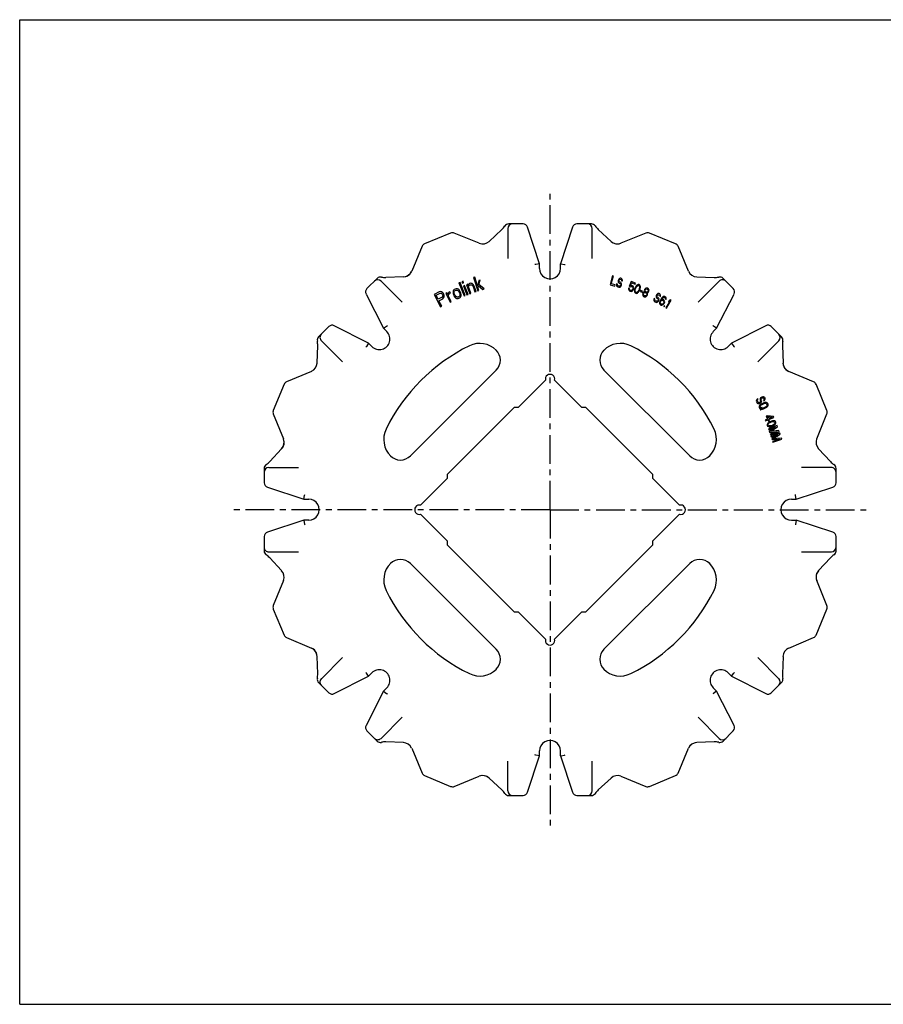
# Model space of a CAD drawing. Units: millimetres. Extents: x 0 to 297, y 0 to 210.
# Drawn here: x 0 to 184, y 0 to 210 of the extents above; entities that cross this region are included whole.
import ezdxf

# ---------------------------------------------------------------- set-up
doc = ezdxf.new("R2010")
doc.units = ezdxf.units.MM
doc.header["$LTSCALE"] = 16.335
doc.linetypes.add('CENTER', pattern=[0.6, 0.375, -0.075, 0.075, -0.075])
doc.layers.get('0').update_dxf_attribs({"linetype": 'CONTINUOUS'})
doc.layers.add('02___PRT_ALL_AXES', color=7, linetype='CONTINUOUS')
doc.layers.add('RUNDUNGEN', color=7, linetype='CONTINUOUS')

msp = doc.modelspace()

# ---------------------------------------------------------------- linework, layer by layer
at = {"color": 7, "linetype": 'CONTINUOUS'}
for p, q in [((0, 0), (0, 210)), ((0, 210), (297, 210)), ((93.88, 153.96), (93.65, 153.87)), ((93.65, 153.87), (94.76, 151.08)), ((94.99, 151.17), (93.88, 153.96)), ((94.52, 154.21), (94.29, 154.12)), ((94.29, 154.12), (94.4, 153.82)), ((94.4, 153.82), (94.63, 153.91)), ((94.63, 153.91), (94.52, 154.21)), ((94.86, 153.32), (94.63, 153.23)), ((95.59, 151.41), (94.86, 153.32)), ((95.52, 153.56), (95.28, 153.48)), ((95.28, 153.48), (95.97, 151.55)), ((95.63, 153.26), (95.52, 153.56)), ((95.68, 153.42), (95.63, 153.26)), ((95.78, 153.59), (95.68, 153.42)), ((95.76, 153.18), (95.86, 153.35)), ((95.94, 153.71), (95.78, 153.59)), ((95.86, 153.35), (96.03, 153.47)), ((96.13, 153.78), (95.94, 153.71)), ((96.03, 153.47), (96.24, 153.48)), ((96.29, 153.77), (96.13, 153.78)), ((96.24, 153.48), (96.35, 153.45)), ((96.48, 153.7), (96.29, 153.77)), ((96.35, 153.45), (96.49, 153.37)), ((96.62, 153.61), (96.48, 153.7)), ((96.49, 153.37), (96.65, 153.08)), ((96.73, 153.45), (96.62, 153.61)), ((96.88, 153.17), (96.73, 153.45)), ((97, 155.09), (96.77, 155.01)), ((96.77, 155.01), (97.67, 152.15)), ((97.58, 153.26), (97, 155.09)), ((97.91, 154.37), (97.58, 153.26)), ((98.2, 154.46), (97.91, 154.37)), ((97.92, 153.5), (98.2, 154.46)), ((99, 152.57), (97.92, 153.5)), ((126.41, 155.36), (125.88, 153.45)), ((125.88, 153.45), (126.88, 153.18)), ((126.12, 153.65), (126.58, 155.32)), ((126.95, 153.42), (126.12, 153.65)), ((126.58, 155.32), (126.41, 155.36)), ((126.88, 153.18), (126.95, 153.42)), ((127.27, 153.64), (127.25, 153.47)), ((127.25, 153.47), (127.27, 153.24)), ((127.43, 153.58), (127.27, 153.64)), ((127.42, 153.46), (127.43, 153.58)), ((127.47, 153.31), (127.42, 153.46)), ((127.57, 153.23), (127.47, 153.31)), ((127.58, 154.38), (127.56, 154.21)), ((127.56, 154.21), (127.62, 154.01)), ((127.63, 154.54), (127.58, 154.38)), ((127.62, 154.01), (127.71, 153.9)), ((127.71, 154.69), (127.63, 154.54)), ((127.87, 154.82), (127.71, 154.69)), ((127.71, 153.9), (127.81, 153.82)), ((127.75, 154.24), (127.76, 154.36)), ((127.81, 154.13), (127.75, 154.24)), ((127.76, 154.36), (127.79, 154.45)), ((127.79, 154.45), (127.85, 154.56)), ((127.88, 154.06), (127.81, 154.13)), ((127.81, 153.82), (127.97, 153.77)), ((127.85, 154.56), (127.96, 154.61)), ((128.01, 154.86), (127.87, 154.82)), ((128.05, 154.01), (127.88, 154.06)), ((127.96, 154.61), (128.05, 154.63)), ((127.97, 153.77), (128.07, 153.7)), ((128.13, 154.87), (128.01, 154.86)), ((128.11, 153.33), (128.02, 153.23)), ((128.05, 154.63), (128.22, 154.58)), ((128.17, 153.93), (128.05, 154.01)), ((128.07, 153.7), (128.13, 153.59)), ((128.15, 153.45), (128.11, 153.33)), ((128.27, 154.83), (128.13, 154.87)), ((128.13, 153.59), (128.15, 153.45)), ((128.26, 153.82), (128.17, 153.93)), ((128.22, 154.58), (128.29, 154.51)), ((128.32, 153.62), (128.26, 153.82)), ((128.26, 153.24), (128.33, 153.44)), ((128.39, 154.74), (128.27, 154.83)), ((128.29, 154.51), (128.32, 154.41)), ((128.32, 154.41), (128.32, 154.32)), ((128.32, 154.32), (128.49, 154.27)), ((128.33, 153.44), (128.32, 153.62)), ((128.47, 154.59), (128.39, 154.74)), ((128.5, 154.4), (128.47, 154.59)), ((128.49, 154.27), (128.5, 154.4)), ((130.34, 154.14), (129.96, 153.11)), ((130.17, 153.26), (130.4, 153.89)), ((130.35, 153.33), (130.17, 153.26)), ((131.26, 153.8), (130.34, 154.14)), ((130.5, 153.32), (130.35, 153.33)), ((130.4, 153.89), (131.19, 153.61)), ((130.66, 153.26), (130.5, 153.32)), ((131.19, 153.61), (131.26, 153.8)), ((131.58, 153.37), (131.46, 153.23)), ((131.71, 153.45), (131.58, 153.37)), ((131.89, 153.52), (131.71, 153.45)), ((131.73, 153.26), (131.84, 153.31)), ((131.84, 153.31), (131.99, 153.3)), ((132.06, 153.49), (131.89, 153.52)), ((132.21, 153.39), (132.06, 153.49)), ((132.3, 153.22), (132.21, 153.39)), ((89.42, 151.95), (88.36, 151.4)), ((88.36, 151.4), (89.73, 148.73)), ((88.77, 151.25), (89.61, 151.69)), ((89.21, 150.4), (88.77, 151.25)), ((89.67, 152.01), (89.42, 151.95)), ((89.61, 151.69), (89.78, 151.7)), ((89.94, 151.93), (89.67, 152.01)), ((89.78, 151.7), (89.92, 151.63)), ((89.92, 151.63), (90.05, 151.49)), ((90.19, 151.77), (89.94, 151.93)), ((90.05, 151.49), (90.14, 151.32)), ((90.14, 151.32), (90.19, 151.12)), ((90.32, 151.62), (90.19, 151.77)), ((90.44, 151.4), (90.32, 151.62)), ((90.48, 151.2), (90.44, 151.4)), ((90.47, 150.91), (90.48, 151.2)), ((91.09, 151.71), (90.87, 151.6)), ((90.87, 151.6), (91.74, 149.75)), ((91.26, 151.36), (91.09, 151.71)), ((91.29, 151.52), (91.26, 151.36)), ((91.37, 151.7), (91.29, 151.52)), ((91.48, 151.82), (91.37, 151.7)), ((91.42, 151.01), (91.45, 151.31)), ((91.45, 151.31), (91.57, 151.51)), ((91.68, 151.98), (91.48, 151.82)), ((91.57, 151.51), (91.82, 151.69)), ((91.82, 151.69), (91.68, 151.98)), ((92.39, 152.02), (92.38, 151.81)), ((92.38, 151.81), (92.4, 151.61)), ((92.43, 152.18), (92.39, 152.02)), ((92.4, 151.61), (92.46, 151.36)), ((92.5, 152.28), (92.43, 152.18)), ((92.46, 151.36), (92.56, 151.12)), ((92.66, 152.42), (92.5, 152.28)), ((92.63, 151.71), (92.65, 151.93)), ((92.69, 151.46), (92.63, 151.71)), ((92.65, 151.93), (92.69, 152.08)), ((93.03, 152.58), (92.66, 152.42)), ((92.69, 152.08), (92.85, 152.22)), ((92.79, 151.22), (92.69, 151.46)), ((92.94, 151.01), (92.79, 151.22)), ((92.85, 152.22), (93.03, 152.3)), ((93.23, 152.6), (93.03, 152.58)), ((93.03, 152.3), (93.24, 152.32)), ((93.35, 152.58), (93.23, 152.6)), ((93.24, 152.32), (93.39, 152.24)), ((93.49, 152.5), (93.35, 152.58)), ((93.39, 152.24), (93.55, 152.11)), ((93.66, 152.36), (93.49, 152.5)), ((93.55, 152.11), (93.7, 151.89)), ((93.78, 152.21), (93.66, 152.36)), ((93.7, 151.89), (93.8, 151.66)), ((93.93, 151.99), (93.78, 152.21)), ((93.8, 151.66), (93.86, 151.4)), ((93.86, 151.4), (93.84, 151.19)), ((94.03, 151.76), (93.93, 151.99)), ((94.12, 151.31), (94.03, 151.76)), ((94.1, 151.09), (94.12, 151.31)), ((94.63, 153.23), (95.36, 151.32)), ((95.36, 151.32), (95.59, 151.41)), ((95.71, 153.02), (95.76, 153.18)), ((96.2, 151.64), (95.71, 153.02)), ((95.97, 151.55), (96.2, 151.64)), ((96.65, 153.08), (97.05, 151.94)), ((97.29, 152.02), (96.88, 153.17)), ((97.05, 151.94), (97.29, 152.02)), ((97.67, 152.15), (97.9, 152.23)), ((97.69, 152.89), (97.84, 153.27)), ((97.9, 152.23), (97.69, 152.89)), ((97.84, 153.27), (98.72, 152.48)), ((98.72, 152.48), (99, 152.57)), ((127.27, 153.24), (127.37, 153.08)), ((127.37, 153.08), (127.49, 152.99)), ((127.49, 152.99), (127.71, 152.93)), ((127.79, 153.17), (127.57, 153.23)), ((127.71, 152.93), (127.86, 152.92)), ((127.91, 153.17), (127.79, 153.17)), ((127.86, 152.92), (128, 152.97)), ((128.02, 153.23), (127.91, 153.17)), ((128, 152.97), (128.16, 153.1)), ((128.16, 153.1), (128.26, 153.24)), ((129.83, 152.76), (129.83, 152.58)), ((130, 152.7), (129.83, 152.76)), ((129.83, 152.58), (129.85, 152.39)), ((129.85, 152.39), (129.95, 152.22)), ((129.95, 152.22), (130.07, 152.13)), ((129.96, 153.11), (130.15, 153.04)), ((129.99, 152.52), (130, 152.7)), ((130.05, 152.41), (129.99, 152.52)), ((130.14, 152.33), (130.05, 152.41)), ((130.07, 152.13), (130.23, 152.07)), ((130.3, 152.27), (130.14, 152.33)), ((130.15, 153.04), (130.31, 153.12)), ((130.23, 152.07), (130.38, 152.06)), ((130.43, 152.27), (130.3, 152.27)), ((130.31, 153.12), (130.43, 153.12)), ((130.38, 152.06), (130.56, 152.13)), ((130.43, 153.12), (130.59, 153.06)), ((130.54, 152.32), (130.43, 152.27)), ((130.63, 152.42), (130.54, 152.32)), ((130.56, 152.13), (130.7, 152.26)), ((130.59, 153.06), (130.69, 152.98)), ((130.7, 152.53), (130.63, 152.42)), ((130.79, 153.17), (130.66, 153.26)), ((130.69, 152.98), (130.74, 152.88)), ((130.73, 152.61), (130.7, 152.53)), ((130.7, 152.26), (130.83, 152.44)), ((130.75, 152.74), (130.73, 152.61)), ((130.74, 152.88), (130.75, 152.74)), ((130.88, 153), (130.79, 153.17)), ((130.83, 152.44), (130.88, 152.6)), ((130.9, 152.82), (130.88, 153)), ((130.88, 152.6), (130.9, 152.82)), ((131.08, 152.25), (131.07, 152.07)), ((131.07, 152.07), (131.1, 151.93)), ((131.1, 152.38), (131.08, 152.25)), ((131.15, 152.59), (131.1, 152.38)), ((131.1, 151.93), (131.19, 151.75)), ((131.29, 152.94), (131.15, 152.59)), ((131.19, 151.75), (131.34, 151.65)), ((131.23, 152.33), (131.3, 152.57)), ((131.25, 152.05), (131.23, 152.33)), ((131.29, 151.94), (131.25, 152.05)), ((131.39, 153.13), (131.29, 152.94)), ((131.41, 151.85), (131.29, 151.94)), ((131.3, 152.57), (131.41, 152.85)), ((131.34, 151.65), (131.51, 151.63)), ((131.46, 153.23), (131.39, 153.13)), ((131.41, 152.85), (131.53, 153.07)), ((131.56, 151.83), (131.41, 151.85)), ((131.51, 151.63), (131.69, 151.69)), ((131.53, 153.07), (131.73, 153.26)), ((131.67, 151.88), (131.56, 151.83)), ((131.88, 152.07), (131.67, 151.88)), ((131.69, 151.69), (131.82, 151.78)), ((131.82, 151.78), (131.94, 151.91)), ((131.99, 152.3), (131.88, 152.07)), ((131.94, 151.91), (132.01, 152.02)), ((131.99, 153.3), (132.11, 153.21)), ((132.1, 152.57), (131.99, 152.3)), ((132.01, 152.02), (132.11, 152.21)), ((132.17, 152.82), (132.1, 152.57)), ((132.11, 153.21), (132.16, 153.09)), ((132.11, 152.21), (132.25, 152.56)), ((132.16, 153.09), (132.17, 152.82)), ((132.25, 152.56), (132.3, 152.76)), ((132.33, 153.07), (132.3, 153.22)), ((132.3, 152.76), (132.32, 152.89)), ((132.39, 152.23), (132.31, 152.03)), ((132.31, 152.03), (132.68, 151.88)), ((132.32, 152.89), (132.33, 153.07)), ((132.76, 152.07), (132.39, 152.23)), ((132.68, 151.88), (132.76, 152.07)), ((132.82, 151.59), (132.79, 151.37)), ((132.79, 151.37), (132.82, 151.22)), ((132.87, 151.71), (132.82, 151.59)), ((132.82, 151.22), (132.9, 151.05)), ((133.01, 151.87), (132.87, 151.71)), ((132.95, 151.53), (133.01, 151.65)), ((132.97, 151.34), (132.95, 151.53)), ((133.04, 151.22), (132.97, 151.34)), ((133.17, 151.94), (133.01, 151.87)), ((133.01, 151.65), (133.15, 151.77)), ((133.13, 151.13), (133.04, 151.22)), ((133.15, 151.77), (133.29, 151.8)), ((133.19, 152.35), (133.17, 152.17)), ((133.17, 152.17), (133.2, 152.02)), ((133.24, 151.96), (133.17, 151.94)), ((133.24, 152.46), (133.19, 152.35)), ((133.2, 152.02), (133.24, 151.96)), ((133.38, 152.63), (133.24, 152.46)), ((133.29, 151.8), (133.42, 151.79)), ((133.34, 152.33), (133.37, 152.41)), ((133.34, 152.19), (133.34, 152.33)), ((133.39, 152.03), (133.34, 152.19)), ((133.37, 152.41), (133.48, 152.5)), ((133.51, 152.71), (133.38, 152.63)), ((133.48, 151.94), (133.39, 152.03)), ((133.42, 151.79), (133.52, 151.74)), ((133.48, 152.5), (133.63, 152.57)), ((133.59, 151.9), (133.48, 151.94)), ((133.64, 151.23), (133.49, 151.11)), ((133.69, 152.77), (133.51, 152.71)), ((133.52, 151.74), (133.61, 151.66)), ((133.71, 151.89), (133.59, 151.9)), ((133.61, 151.66), (133.68, 151.53)), ((133.63, 152.57), (133.75, 152.56)), ((133.69, 151.34), (133.64, 151.23)), ((133.68, 151.53), (133.69, 151.34)), ((133.84, 152.75), (133.69, 152.77)), ((133.87, 151.96), (133.71, 151.89)), ((133.75, 152.56), (133.86, 152.51)), ((133.77, 151.73), (133.84, 151.74)), ((133.8, 151.66), (133.77, 151.73)), ((133.77, 151.17), (133.82, 151.29)), ((133.86, 151.5), (133.8, 151.66)), ((133.82, 151.29), (133.86, 151.5)), ((133.95, 152.71), (133.84, 152.75)), ((133.84, 151.74), (133.97, 151.82)), ((133.86, 152.51), (133.95, 152.43)), ((133.97, 152.05), (133.87, 151.96)), ((134.06, 152.61), (133.95, 152.71)), ((133.95, 152.43), (134, 152.27)), ((134.01, 152.13), (133.97, 152.05)), ((133.97, 151.82), (134.09, 151.95)), ((134, 152.27), (134.01, 152.13)), ((134.14, 152.44), (134.06, 152.61)), ((134.09, 151.95), (134.14, 152.07)), ((134.17, 152.28), (134.14, 152.44)), ((134.14, 152.07), (134.17, 152.28)), ((135.79, 151.33), (135.72, 151.18)), ((135.9, 151.47), (135.79, 151.33)), ((135.89, 151.14), (135.93, 151.21)), ((136.08, 151.57), (135.9, 151.47)), ((135.93, 151.21), (136.01, 151.31)), ((136.01, 151.31), (136.13, 151.35)), ((136.22, 151.59), (136.08, 151.57)), ((136.13, 151.35), (136.22, 151.35)), ((136.34, 151.57), (136.22, 151.59)), ((136.22, 151.35), (136.38, 151.27)), ((136.47, 151.51), (136.34, 151.57)), ((136.38, 151.27), (136.44, 151.19)), ((136.58, 151.41), (136.47, 151.51)), ((136.62, 151.24), (136.58, 151.41)), ((136.62, 151.05), (136.62, 151.24)), ((90.05, 150.84), (89.21, 150.4)), ((89.38, 150.06), (90.18, 150.48)), ((90, 148.87), (89.38, 150.06)), ((90.16, 150.96), (90.05, 150.84)), ((90.19, 151.12), (90.16, 150.96)), ((90.18, 150.48), (90.38, 150.65)), ((90.38, 150.65), (90.47, 150.91)), ((91.96, 149.86), (91.42, 151.01)), ((91.74, 149.75), (91.96, 149.86)), ((92.56, 151.12), (92.83, 150.75)), ((92.83, 150.75), (93, 150.62)), ((93.1, 150.87), (92.94, 151.01)), ((93, 150.62), (93.14, 150.54)), ((93.25, 150.79), (93.1, 150.87)), ((93.14, 150.54), (93.26, 150.52)), ((93.46, 150.82), (93.25, 150.79)), ((93.26, 150.52), (93.47, 150.54)), ((93.64, 150.89), (93.46, 150.82)), ((93.47, 150.54), (93.83, 150.7)), ((93.8, 151.03), (93.64, 150.89)), ((93.84, 151.19), (93.8, 151.03)), ((93.83, 150.7), (93.99, 150.84)), ((93.99, 150.84), (94.06, 150.94)), ((94.06, 150.94), (94.1, 151.09)), ((94.76, 151.08), (94.99, 151.17)), ((132.9, 151.05), (133.01, 150.95)), ((133.01, 150.95), (133.17, 150.88)), ((133.23, 151.09), (133.13, 151.13)), ((133.17, 150.88), (133.32, 150.86)), ((133.35, 151.08), (133.23, 151.09)), ((133.32, 150.86), (133.51, 150.92)), ((133.49, 151.11), (133.35, 151.08)), ((133.51, 150.92), (133.64, 151)), ((133.64, 151), (133.77, 151.17)), ((135.23, 150.34), (135.21, 150.11)), ((135.21, 150.11), (135.28, 149.94)), ((135.28, 150.5), (135.23, 150.34)), ((135.43, 150.43), (135.28, 150.5)), ((135.28, 149.94), (135.39, 149.83)), ((135.39, 149.83), (135.6, 149.73)), ((135.4, 150.3), (135.43, 150.43)), ((135.42, 150.15), (135.4, 150.3)), ((135.51, 150.06), (135.42, 150.15)), ((135.71, 149.95), (135.51, 150.06)), ((135.6, 149.73), (135.75, 149.7)), ((135.72, 151.18), (135.67, 151.02)), ((135.67, 151.02), (135.69, 150.81)), ((135.69, 150.81), (135.76, 150.69)), ((135.83, 149.94), (135.71, 149.95)), ((135.75, 149.7), (135.89, 149.72)), ((135.76, 150.69), (135.84, 150.6)), ((135.95, 149.98), (135.83, 149.94)), ((135.84, 150.6), (136, 150.52)), ((135.86, 151.01), (135.89, 151.14)), ((135.9, 150.9), (135.86, 151.01)), ((135.89, 149.72), (136.07, 149.82)), ((135.96, 150.82), (135.9, 150.9)), ((136.06, 150.06), (135.95, 149.98)), ((136.11, 150.74), (135.96, 150.82)), ((136, 150.52), (136.08, 150.43)), ((136.12, 150.18), (136.06, 150.06)), ((136.07, 149.82), (136.19, 149.95)), ((136.08, 150.43), (136.12, 150.31)), ((136.22, 150.64), (136.11, 150.74)), ((136.12, 150.31), (136.12, 150.18)), ((136.19, 149.95), (136.29, 150.13)), ((136.29, 150.51), (136.22, 150.64)), ((136.31, 150.31), (136.29, 150.51)), ((136.29, 150.13), (136.31, 150.31)), ((136.43, 149.68), (136.42, 149.49)), ((136.42, 149.49), (136.49, 149.31)), ((136.47, 149.89), (136.43, 149.68)), ((136.44, 151.19), (136.45, 151.09)), ((136.45, 151.09), (136.44, 151)), ((136.44, 151), (136.59, 150.93)), ((136.59, 150.17), (136.47, 149.89)), ((136.49, 149.31), (136.6, 149.21)), ((136.58, 149.6), (136.59, 149.74)), ((136.61, 149.48), (136.58, 149.6)), ((136.59, 150.93), (136.62, 151.05)), ((136.73, 150.43), (136.59, 150.17)), ((136.59, 149.74), (136.62, 149.86)), ((136.6, 149.21), (136.72, 149.14)), ((136.67, 149.41), (136.61, 149.48)), ((136.62, 149.86), (136.68, 149.97)), ((136.85, 149.31), (136.67, 149.41)), ((136.68, 149.97), (136.77, 150.07)), ((136.72, 149.14), (136.87, 149.11)), ((136.89, 150.67), (136.73, 150.43)), ((136.77, 150.07), (136.86, 150.12)), ((136.82, 150.28), (136.86, 150.36)), ((137.05, 150.35), (136.82, 150.28)), ((136.94, 149.31), (136.85, 149.31)), ((136.86, 150.36), (137, 150.57)), ((136.86, 150.12), (136.97, 150.15)), ((136.87, 149.11), (137.06, 149.15)), ((137.05, 150.83), (136.89, 150.67)), ((137.06, 149.34), (136.94, 149.31)), ((136.97, 150.15), (137.07, 150.15)), ((137, 150.57), (137.09, 150.66)), ((137.2, 150.94), (137.05, 150.83)), ((137.2, 150.32), (137.05, 150.35)), ((137.17, 149.42), (137.06, 149.34)), ((137.06, 149.15), (137.21, 149.26)), ((137.07, 150.15), (137.25, 150.05)), ((137.09, 150.66), (137.2, 150.75)), ((137.26, 149.52), (137.17, 149.42)), ((137.39, 150.98), (137.2, 150.94)), ((137.2, 150.75), (137.31, 150.78)), ((137.32, 150.25), (137.2, 150.32)), ((137.21, 149.26), (137.36, 149.41)), ((137.25, 150.05), (137.3, 149.97)), ((137.32, 149.63), (137.26, 149.52)), ((137.3, 149.97), (137.34, 149.86)), ((137.31, 150.78), (137.41, 150.78)), ((137.43, 150.14), (137.32, 150.25)), ((137.35, 149.76), (137.32, 149.63)), ((137.34, 149.86), (137.35, 149.76)), ((137.36, 149.41), (137.46, 149.6)), ((137.54, 150.95), (137.39, 150.98)), ((137.41, 150.78), (137.56, 150.7)), ((137.5, 149.97), (137.43, 150.14)), ((137.46, 149.6), (137.51, 149.81)), ((137.51, 149.81), (137.5, 149.97)), ((137.64, 150.89), (137.54, 150.95)), ((137.56, 150.7), (137.62, 150.62)), ((137.62, 150.62), (137.66, 150.5)), ((137.74, 150.79), (137.64, 150.89)), ((137.66, 150.5), (137.65, 150.36)), ((137.65, 150.36), (137.77, 150.29)), ((137.81, 150.61), (137.74, 150.79)), ((137.77, 150.29), (137.81, 150.42)), ((138.6, 149.97), (137.78, 148.55)), ((137.81, 150.42), (137.81, 150.61)), ((137.93, 148.46), (138.92, 150.18)), ((138.47, 150.1), (138.3, 149.8)), ((138.3, 149.8), (138.6, 149.97)), ((138.77, 150.26), (138.47, 150.1)), ((138.92, 150.18), (138.77, 150.26)), ((89.73, 148.73), (90, 148.87)), ((137.41, 149), (137.3, 148.82)), ((137.3, 148.82), (137.43, 148.75)), ((137.53, 148.93), (137.41, 149)), ((137.43, 148.75), (137.53, 148.93)), ((137.78, 148.55), (137.93, 148.46)), ((83.3, 116.97), (101.6, 135.26)), ((124.55, 135.26), (142.85, 116.97)), ((106.36, 127.34), (112.11, 133.09)), ((114.04, 133.09), (119.79, 127.34)), ((157.07, 128.86), (157.02, 128.67)), ((157.02, 128.67), (157.05, 128.53)), ((157.05, 128.53), (157.16, 128.32)), ((157.21, 129.03), (157.07, 128.86)), ((157.16, 128.32), (157.26, 128.21)), ((157.35, 129.14), (157.21, 129.03)), ((157.26, 128.76), (157.33, 128.9)), ((157.27, 128.64), (157.26, 128.76)), ((157.26, 128.21), (157.39, 128.15)), ((157.38, 128.44), (157.27, 128.64)), ((157.33, 128.9), (157.43, 128.98)), ((157.43, 128.98), (157.35, 129.14)), ((157.47, 128.35), (157.38, 128.44)), ((157.39, 128.15), (157.59, 128.12)), ((157.59, 128.32), (157.47, 128.35)), ((157.72, 128.32), (157.59, 128.32)), ((157.59, 128.12), (157.77, 128.15)), ((157.84, 128.38), (157.72, 128.32)), ((157.77, 128.15), (157.95, 128.25)), ((157.92, 128.49), (157.84, 128.38)), ((157.87, 129.15), (157.85, 129.01)), ((157.85, 129.01), (157.86, 128.88)), ((157.86, 128.88), (157.94, 128.73)), ((157.96, 129.33), (157.87, 129.15)), ((157.96, 128.61), (157.92, 128.49)), ((157.94, 128.73), (157.96, 128.61)), ((157.95, 128.25), (158.08, 128.38)), ((158.1, 129.43), (157.96, 129.33)), ((158.64, 128.3), (158.07, 128.03)), ((158.08, 129.1), (158.12, 129.21)), ((158.09, 129), (158.08, 129.1)), ((158.08, 128.38), (158.17, 128.56)), ((158.17, 128.85), (158.09, 129)), ((158.25, 129.51), (158.1, 129.43)), ((158.12, 129.21), (158.22, 129.3)), ((158.14, 127.87), (158.71, 128.15)), ((158.19, 128.7), (158.17, 128.85)), ((158.17, 128.56), (158.19, 128.7)), ((158.22, 129.3), (158.29, 129.33)), ((158.41, 129.56), (158.25, 129.51)), ((158.29, 129.33), (158.42, 129.37)), ((158.61, 129.54), (158.41, 129.56)), ((158.42, 129.37), (158.53, 129.33)), ((158.53, 129.33), (158.61, 129.27)), ((158.64, 128.93), (158.58, 128.87)), ((158.58, 128.87), (158.66, 128.71)), ((158.74, 129.47), (158.61, 129.54)), ((158.61, 129.27), (158.69, 129.12)), ((158.69, 129.02), (158.64, 128.93)), ((158.84, 128.37), (158.64, 128.3)), ((158.66, 128.71), (158.76, 128.8)), ((158.69, 129.12), (158.69, 129.02)), ((158.71, 128.15), (158.88, 128.19)), ((158.83, 129.39), (158.74, 129.47)), ((158.76, 128.8), (158.87, 128.95)), ((158.9, 129.26), (158.83, 129.39)), ((159.01, 128.39), (158.84, 128.37)), ((158.87, 128.95), (158.93, 129.11)), ((158.88, 128.19), (159.01, 128.2)), ((158.93, 129.11), (158.9, 129.26)), ((159.22, 128.36), (159.01, 128.39)), ((159.01, 128.2), (159.13, 128.16)), ((159.13, 128.16), (159.22, 128.07)), ((159.34, 128.29), (159.22, 128.36)), ((159.44, 128.18), (159.34, 128.29)), ((159.54, 127.97), (159.44, 128.18)), ((91.22, 113.05), (105.51, 127.34)), ((105.51, 127.34), (106.36, 127.34)), ((119.79, 127.34), (120.64, 127.34)), ((120.64, 127.34), (134.92, 113.05)), ((157.66, 127.6), (157.64, 127.46)), ((157.64, 127.46), (157.66, 127.32)), ((157.76, 127.78), (157.66, 127.6)), ((157.66, 127.32), (157.76, 127.11)), ((157.89, 127.91), (157.76, 127.78)), ((157.76, 127.11), (157.87, 127)), ((157.87, 127), (157.94, 126.94)), ((157.88, 127.55), (157.92, 127.66)), ((157.89, 127.43), (157.88, 127.55)), ((158.07, 128.03), (157.89, 127.91)), ((157.99, 127.22), (157.89, 127.43)), ((157.94, 126.94), (157.89, 126.85)), ((157.89, 126.85), (157.97, 126.69)), ((157.92, 127.66), (158, 127.77)), ((157.97, 126.69), (158.09, 126.91)), ((158.07, 127.16), (157.99, 127.22)), ((158, 127.77), (158.14, 127.87)), ((158.19, 127.38), (158.07, 127.16)), ((158.09, 126.91), (158.19, 126.9)), ((158.27, 127.23), (158.19, 127.38)), ((158.19, 127.09), (158.27, 127.23)), ((158.33, 127.1), (158.19, 127.09)), ((158.19, 126.9), (158.37, 126.92)), ((158.5, 127.14), (158.33, 127.1)), ((158.37, 126.92), (158.57, 126.99)), ((159.06, 127.42), (158.5, 127.14)), ((158.57, 126.99), (159.14, 127.26)), ((159.2, 127.52), (159.06, 127.42)), ((159.14, 127.26), (159.32, 127.38)), ((159.29, 127.63), (159.2, 127.52)), ((159.22, 128.07), (159.32, 127.86)), ((159.33, 127.74), (159.29, 127.63)), ((159.32, 127.86), (159.33, 127.74)), ((159.32, 127.38), (159.44, 127.51)), ((159.44, 127.51), (159.54, 127.69)), ((159.57, 127.83), (159.54, 127.97)), ((159.54, 127.69), (159.57, 127.83)), ((159.44, 124.81), (158.9, 124.58)), ((158.9, 124.58), (158.97, 124.42)), ((158.97, 124.42), (159.51, 124.65)), ((159.41, 125.54), (159.18, 125.45)), ((159.18, 125.45), (159.44, 124.81)), ((159.48, 123.94), (159.4, 123.81)), ((160.73, 125.35), (159.41, 125.54)), ((159.62, 124.05), (159.48, 123.94)), ((159.49, 125.36), (160.42, 125.22)), ((159.68, 124.91), (159.49, 125.36)), ((159.51, 124.65), (159.62, 124.38)), ((159.58, 123.79), (159.78, 123.99)), ((159.62, 124.38), (159.86, 124.48)), ((159.73, 124.13), (159.62, 124.05)), ((160.42, 125.22), (159.68, 124.91)), ((159.91, 124.23), (159.73, 124.13)), ((159.74, 124.75), (160.79, 125.19)), ((159.86, 124.48), (159.74, 124.75)), ((159.78, 123.99), (160, 124.11)), ((160.26, 124.37), (159.91, 124.23)), ((160, 124.11), (160.28, 124.22)), ((160.47, 124.42), (160.26, 124.37)), ((160.28, 124.22), (160.52, 124.28)), ((160.6, 124.43), (160.47, 124.42)), ((160.52, 124.28), (160.8, 124.26)), ((160.78, 124.44), (160.6, 124.43)), ((160.79, 125.19), (160.73, 125.35)), ((160.93, 124.41), (160.78, 124.44)), ((160.8, 124.26), (160.91, 124.21)), ((160.91, 124.21), (161, 124.1)), ((161.1, 124.32), (160.93, 124.41)), ((161.02, 123.95), (160.97, 123.83)), ((161, 124.1), (161.02, 123.95)), ((161.2, 124.17), (161.1, 124.32)), ((161.16, 123.81), (161.22, 123.99)), ((161.22, 123.99), (161.2, 124.17)), ((159.4, 123.81), (159.33, 123.63)), ((159.33, 123.63), (159.35, 123.45)), ((159.35, 123.45), (159.46, 123.31)), ((159.46, 123.31), (159.63, 123.22)), ((159.54, 123.68), (159.58, 123.79)), ((159.55, 123.53), (159.54, 123.68)), ((159.64, 123.41), (159.55, 123.53)), ((161.49, 123.42), (159.62, 122.75)), ((159.62, 122.75), (159.68, 122.59)), ((159.63, 123.22), (159.77, 123.18)), ((159.75, 123.36), (159.64, 123.41)), ((159.68, 122.59), (161.15, 123.11)), ((160.03, 123.35), (159.75, 123.36)), ((159.77, 123.18), (159.95, 123.19)), ((161.15, 123.11), (159.82, 122.21)), ((159.82, 122.21), (159.89, 121.99)), ((159.89, 121.99), (161.5, 122.13)), ((159.95, 123.19), (160.08, 123.21)), ((160.27, 123.41), (160.03, 123.35)), ((161.5, 122.13), (160.03, 121.61)), ((160.05, 122.17), (161.58, 123.17)), ((161.87, 122.36), (160.05, 122.17)), ((160.08, 123.21), (160.29, 123.26)), ((160.09, 121.45), (161.95, 122.11)), ((162.05, 121.83), (160.16, 121.23)), ((160.55, 123.52), (160.27, 123.41)), ((160.29, 123.26), (160.64, 123.4)), ((160.77, 123.63), (160.55, 123.52)), ((160.64, 123.4), (160.83, 123.5)), ((160.97, 123.83), (160.77, 123.63)), ((160.83, 123.5), (160.93, 123.57)), ((160.93, 123.57), (161.07, 123.69)), ((161.07, 123.69), (161.16, 123.81)), ((161.58, 123.17), (161.49, 123.42)), ((161.95, 122.11), (161.87, 122.36)), ((162.13, 121.58), (162.05, 121.83)), ((160.03, 121.61), (160.09, 121.45)), ((160.16, 121.23), (160.21, 121.06)), ((160.21, 121.06), (161.7, 121.54)), ((161.7, 121.54), (160.34, 120.68)), ((160.34, 120.68), (160.41, 120.46)), ((160.41, 120.46), (162.02, 120.55)), ((162.02, 120.55), (160.53, 120.07)), ((160.53, 120.07), (160.58, 119.91)), ((160.57, 120.63), (162.13, 121.58)), ((162.39, 120.76), (160.57, 120.63)), ((160.58, 119.91), (162.47, 120.51)), ((162.47, 120.51), (162.39, 120.76)), ((85.47, 106.45), (91.22, 112.21)), ((91.22, 112.21), (91.22, 113.05)), ((134.92, 113.05), (134.92, 112.21)), ((134.92, 112.21), (140.67, 106.45)), ((91.22, 98.77), (85.47, 104.52)), ((140.67, 104.52), (134.92, 98.77)), ((91.22, 97.92), (91.22, 98.77)), ((134.92, 98.77), (134.92, 97.92)), ((105.51, 83.64), (91.22, 97.92)), ((134.92, 97.92), (120.64, 83.64)), ((101.6, 75.71), (83.3, 94.01)), ((142.85, 94.01), (124.55, 75.71)), ((106.36, 83.64), (105.51, 83.64)), ((112.11, 77.89), (106.36, 83.64)), ((119.79, 83.64), (114.04, 77.89)), ((120.64, 83.64), (119.79, 83.64)), ((0, 0), (297, 0))]:
    msp.add_line(p, q, dxfattribs=at)
for centre, start, end in [((113.07, 133.35), 345, 195), ((85.21, 105.49), 75, 285), ((140.93, 105.49), 255, 105), ((113.07, 77.63), 165, 15)]:
    msp.add_arc(centre, 1, start, end, dxfattribs=at)
at = {"layer": '02___PRT_ALL_AXES', "color": 7, "linetype": 'CENTER'}
for q in [(113.07, 173.56), (45, 105.49), (113.07, 37.41), (181.15, 105.49)]:
    msp.add_line((113.07, 105.49), q, dxfattribs=at)
at = {"layer": 'RUNDUNGEN', "color": 7, "linetype": 'CONTINUOUS'}
for p, q in [((107.34, 166.45), (104.26, 166.45)), ((121.89, 166.45), (118.81, 166.45)), ((91.88, 164.5), (86.33, 162.2)), ((97.96, 162.33), (92.64, 164.5)), ((102.8, 165.26), (100.07, 162.72)), ((104.07, 165.45), (104.07, 159.1)), ((110.82, 157.95), (108.29, 165.76)), ((117.86, 165.76), (115.32, 157.95)), ((122.07, 159.1), (122.07, 165.45)), ((123.35, 165.26), (123.35, 165.26)), ((123.35, 165.26), (126.07, 162.72)), ((133.51, 164.5), (128.19, 162.33)), ((139.81, 162.2), (134.27, 164.5)), ((126.07, 162.72), (126.37, 162.49)), ((126.37, 162.49), (126.71, 162.32)), ((126.71, 162.32), (127.07, 162.21)), ((127.07, 162.21), (127.45, 162.18)), ((127.45, 162.18), (127.83, 162.22)), ((127.83, 162.22), (128.19, 162.33)), ((85.8, 161.67), (83.57, 156.37)), ((142.58, 156.37), (140.35, 161.67)), ((110.02, 157.82), (109.82, 157.79)), ((110.82, 156.95), (110.82, 157.95)), ((115.32, 156.95), (115.32, 157.95)), ((116.13, 157.82), (116.32, 157.79)), ((82.53, 155.31), (82.86, 155.5)), ((82.86, 155.5), (83.15, 155.74)), ((83.15, 155.74), (83.39, 156.04)), ((83.39, 156.04), (83.57, 156.37)), ((76.2, 154.83), (74.02, 152.65)), ((81.53, 149.76), (77.04, 154.25)), ((81.8, 155.15), (78.07, 155.02)), ((78.07, 155.02), (78.07, 155.02)), ((81.79, 155.15), (82.17, 155.2)), ((82.17, 155.2), (82.53, 155.31)), ((144.35, 155.15), (148.08, 155.02)), ((149.11, 154.25), (144.62, 149.76)), ((152.12, 152.65), (149.95, 154.83)), ((73.84, 151.49), (77.57, 144.18)), ((148.58, 144.18), (152.31, 151.49)), ((65.91, 144.54), (63.73, 142.36)), ((74.39, 140.99), (67.07, 144.72)), ((78.28, 143.47), (77.57, 144.18)), ((78.23, 144.66), (78.39, 144.77)), ((147.92, 144.66), (147.76, 144.77)), ((147.87, 143.47), (148.58, 144.18)), ((159.08, 144.72), (151.76, 140.99)), ((162.42, 142.36), (160.24, 144.54)), ((64.31, 141.52), (68.8, 137.03)), ((75.09, 140.29), (74.39, 140.99)), ((151.05, 140.29), (151.76, 140.99)), ((157.35, 137.03), (161.84, 141.52)), ((63.41, 136.77), (63.54, 140.49)), ((73.91, 140.33), (73.79, 140.17)), ((152.24, 140.33), (152.36, 140.17)), ((162.61, 140.49), (162.61, 140.49)), ((162.61, 140.49), (162.74, 136.77)), ((162.73, 136.77), (162.78, 136.39)), ((62.19, 134.99), (56.9, 132.77)), ((162.78, 136.39), (162.9, 136.03)), ((162.9, 136.03), (163.08, 135.7)), ((163.08, 135.7), (163.33, 135.41)), ((163.33, 135.41), (163.62, 135.17)), ((163.62, 135.17), (163.95, 134.99)), ((169.25, 132.77), (163.95, 134.99)), ((56.36, 132.23), (54.06, 126.68)), ((172.08, 126.68), (169.79, 132.23)), ((54.06, 125.92), (56.23, 120.6)), ((169.92, 120.6), (172.09, 125.92)), ((56.34, 120.24), (56.23, 120.6)), ((56.38, 119.86), (56.34, 120.24)), ((56.35, 119.49), (56.38, 119.86)), ((53.3, 115.76), (55.84, 118.49)), ((55.84, 118.48), (56.07, 118.78)), ((56.07, 118.78), (56.24, 119.12)), ((56.24, 119.12), (56.35, 119.49)), ((170.31, 118.49), (172.85, 115.76)), ((53.3, 115.76), (53.3, 115.76)), ((52.11, 114.31), (52.11, 111.23)), ((53.11, 114.49), (59.46, 114.49)), ((173.04, 114.49), (166.69, 114.49)), ((174.04, 111.23), (174.04, 114.31)), ((52.8, 110.28), (60.61, 107.74)), ((165.54, 107.74), (173.35, 110.28)), ((60.61, 107.74), (61.61, 107.74)), ((60.74, 108.54), (60.77, 108.74)), ((164.54, 107.74), (165.54, 107.74)), ((165.41, 108.54), (165.38, 108.74)), ((60.61, 103.24), (52.8, 100.7)), ((61.61, 103.24), (60.61, 103.24)), ((164.54, 103.24), (165.54, 103.24)), ((173.35, 100.7), (165.54, 103.24)), ((60.74, 102.43), (60.77, 102.24)), ((165.41, 102.43), (165.38, 102.24)), ((52.11, 99.75), (52.11, 96.67)), ((174.04, 96.67), (174.04, 99.75)), ((53.11, 96.49), (59.46, 96.49)), ((55.84, 92.49), (53.3, 95.22)), ((166.69, 96.49), (173.04, 96.49)), ((172.85, 95.22), (170.31, 92.49)), ((172.85, 95.22), (172.85, 95.22)), ((170.31, 92.49), (170.07, 92.19)), ((56.23, 90.37), (54.06, 85.05)), ((169.8, 91.49), (169.77, 91.11)), ((169.77, 91.11), (169.81, 90.74)), ((169.9, 91.85), (169.8, 91.49)), ((169.81, 90.74), (169.92, 90.37)), ((170.07, 92.19), (169.9, 91.85)), ((172.09, 85.05), (169.92, 90.37)), ((54.06, 84.29), (56.36, 78.75)), ((169.79, 78.75), (172.08, 84.29)), ((56.9, 78.21), (62.19, 75.98)), ((163.95, 75.98), (169.25, 78.21)), ((62.53, 75.8), (62.19, 75.98)), ((62.82, 75.57), (62.53, 75.8)), ((63.06, 75.28), (62.82, 75.57)), ((63.25, 74.94), (63.06, 75.28)), ((63.37, 74.58), (63.25, 74.94)), ((63.42, 74.21), (63.37, 74.58)), ((63.54, 70.48), (63.41, 74.21)), ((64.31, 69.45), (68.8, 73.94)), ((161.84, 69.45), (157.35, 73.94)), ((162.74, 74.21), (162.61, 70.48)), ((63.54, 70.48), (63.54, 70.48)), ((67.07, 66.26), (74.39, 69.98)), ((73.91, 70.64), (73.79, 70.8)), ((74.39, 69.98), (75.09, 70.69)), ((151.05, 70.69), (151.76, 69.98)), ((151.76, 69.98), (159.08, 66.26)), ((152.24, 70.64), (152.36, 70.8)), ((63.73, 68.62), (65.91, 66.44)), ((77.57, 66.8), (78.28, 67.51)), ((147.87, 67.51), (148.58, 66.8)), ((160.24, 66.44), (162.42, 68.62)), ((77.57, 66.8), (73.84, 59.48)), ((78.23, 66.32), (78.39, 66.21)), ((147.92, 66.32), (147.76, 66.21)), ((152.31, 59.48), (148.58, 66.8)), ((77.04, 56.72), (81.53, 61.21)), ((144.62, 61.21), (149.11, 56.72)), ((74.02, 58.32), (76.2, 56.15)), ((149.95, 56.15), (152.12, 58.32)), ((81.8, 55.83), (78.07, 55.96)), ((83.57, 54.61), (85.8, 49.31)), ((140.35, 49.31), (142.58, 54.61)), ((142.76, 54.94), (142.58, 54.61)), ((143, 55.23), (142.76, 54.94)), ((143.29, 55.48), (143, 55.23)), ((143.62, 55.66), (143.29, 55.48)), ((143.98, 55.78), (143.62, 55.66)), ((144.35, 55.83), (143.98, 55.78)), ((148.08, 55.96), (144.35, 55.83)), ((148.08, 55.96), (148.08, 55.96)), ((108.29, 45.22), (110.82, 53.03)), ((110.02, 53.15), (109.82, 53.18)), ((110.82, 53.03), (110.82, 54.03)), ((115.32, 53.03), (115.32, 54.03)), ((115.32, 53.03), (117.86, 45.22)), ((116.13, 53.15), (116.32, 53.18)), ((104.07, 45.53), (104.07, 51.88)), ((122.07, 45.53), (122.07, 51.87)), ((86.33, 48.77), (91.88, 46.48)), ((92.64, 46.48), (97.96, 48.65)), ((98.32, 48.76), (97.96, 48.65)), ((98.7, 48.79), (98.32, 48.76)), ((99.08, 48.76), (98.7, 48.79)), ((99.44, 48.66), (99.08, 48.76)), ((99.78, 48.49), (99.44, 48.66)), ((100.08, 48.26), (99.78, 48.49)), ((128.19, 48.65), (133.51, 46.48)), ((134.27, 46.48), (139.81, 48.77)), ((102.8, 45.71), (100.07, 48.26)), ((126.07, 48.26), (123.35, 45.71)), ((102.8, 45.71), (102.8, 45.71)), ((104.26, 44.53), (107.34, 44.53)), ((118.81, 44.53), (121.89, 44.53))]:
    msp.add_line(p, q, dxfattribs=at)
for points in [[(110.82, 157.95), (110.8, 157.95), (110.02, 157.82)], [(115.32, 157.95), (115.34, 157.95), (116.13, 157.82)], [(77.57, 144.18), (77.58, 144.19), (78.23, 144.66)], [(148.58, 144.18), (148.56, 144.19), (147.92, 144.66)], [(74.39, 140.99), (74.37, 140.98), (73.91, 140.33)], [(151.76, 140.99), (151.77, 140.98), (152.24, 140.33)], [(60.61, 107.74), (60.61, 107.76), (60.74, 108.54)], [(165.54, 107.74), (165.53, 107.76), (165.41, 108.54)], [(60.61, 103.24), (60.61, 103.22), (60.74, 102.43)], [(165.54, 103.24), (165.53, 103.22), (165.41, 102.43)], [(74.39, 69.98), (74.37, 70), (73.91, 70.64)], [(151.76, 69.98), (151.77, 70), (152.24, 70.64)], [(77.57, 66.8), (77.58, 66.79), (78.23, 66.32)], [(148.58, 66.8), (148.56, 66.79), (147.92, 66.32)], [(110.82, 53.03), (110.8, 53.03), (110.02, 53.15)], [(115.32, 53.03), (115.34, 53.03), (116.13, 53.15)]]:
    msp.add_lwpolyline(points, dxfattribs=at)
for centre, radius, start, end in [((100.07, 168.19), 4, 313.0015, 326.782), ((104.26, 165.45), 1, 89.9998, 146.7819), ((105.07, 165.45), 1, 90, 179.9984), ((107.34, 165.45), 1, 18, 90), ((118.81, 165.45), 1, 90, 162), ((121.07, 165.45), 1, 0, 90), ((121.89, 165.45), 1, 33.2173, 90), ((126.07, 168.19), 4, 213.2182, 226.9933), ((92.26, 163.57), 1, 67.8005, 112.5), ((133.89, 163.57), 1, 67.5, 112.1995), ((86.72, 161.28), 1, 112.5, 157.1995), ((98.71, 164.18), 2, 248.6352, 313.0011), ((127.44, 164.18), 2, 226.9989, 291.2561), ((139.43, 161.28), 1, 22.8005, 67.5), ((81.73, 157.15), 2, 271.9989, 336.2566), ((113.07, 156.95), 2.25, 179.9972, 0.0024), ((144.42, 157.15), 2, 203.6349, 268.0011), ((76.33, 153.54), 1, 45, 135), ((76.91, 154.12), 1, 78.2176, 135.0001), ((77.93, 159.02), 4, 258.2184, 271.9968), ((148.22, 159.02), 4, 268.0024, 281.7814), ((149.24, 154.12), 1, 45.0001, 101.7818), ((149.82, 153.54), 1, 45, 135.0009), ((74.73, 151.95), 1, 135, 207), ((151.42, 151.95), 1, 333, 45), ((65.02, 142.23), 1, 134.9973, 225.0009), ((66.62, 143.83), 1, 63, 135), ((76.68, 141.88), 2.25, 224.9972, 45.0025), ((149.46, 141.88), 2.25, 134.9972, 315.0025), ((159.53, 143.83), 1, 45, 117), ((161.13, 142.23), 1, 315, 45), ((64.44, 141.65), 1, 135.0001, 191.7818), ((59.54, 140.63), 4, 358.0024, 11.7814), ((98.07, 135.96), 5, 44.5666, 116.2101), ((128.07, 135.96), 5, 63.7899, 135.4334), ((161.71, 141.65), 1, 348.2173, 45), ((166.6, 140.63), 4, 168.2182, 181.9932), ((113.07, 105.49), 38.96, 116.2101, 153.7899), ((99.48, 137.39), 3, 315, 45.3376), ((126.67, 137.39), 3, 134.6634, 225), ((113.07, 105.49), 38.96, 26.2101, 63.7899), ((61.41, 136.84), 2, 293.6349, 358.0011), ((164.73, 136.84), 2, 181.9989, 246.2561), ((57.28, 131.84), 1, 112.8005, 157.5), ((168.86, 131.84), 1, 22.5, 67.1995), ((54.99, 126.3), 1, 157.5, 202.1995), ((171.16, 126.3), 1, 337.8005, 22.5), ((82.6, 120.49), 5, 153.7899, 225.4334), ((143.54, 120.49), 5, 314.5666, 26.2101), ((54.38, 119.85), 2, 316.9989, 21.2561), ((171.77, 119.85), 2, 158.6349, 223.0011), ((50.37, 118.49), 4, 303.2182, 316.9931), ((81.18, 119.09), 3, 224.6634, 315), ((144.97, 119.09), 3, 225, 315.3376), ((175.78, 118.49), 4, 223.0024, 236.7814), ((53.11, 114.31), 1, 123.2173, 180), ((53.11, 113.49), 1, 90, 180), ((173.04, 113.49), 1, 359.9973, 90.0009), ((173.04, 114.31), 1, 0.0001, 56.7818), ((53.11, 111.23), 1, 180, 252), ((173.04, 111.23), 1, 288, 360), ((61.61, 105.49), 2.25, 269.9974, 90.0031), ((164.54, 105.49), 2.25, 89.9972, 270.0024), ((53.11, 99.75), 1, 108, 180), ((173.04, 99.75), 1, 0, 72), ((53.11, 97.49), 1, 179.9973, 270), ((53.11, 96.67), 1, 180.0001, 236.7818), ((173.04, 97.49), 1, 270, 360), ((173.04, 96.67), 1, 303.2173, 0), ((50.37, 92.49), 4, 43.0024, 56.7814), ((81.18, 91.89), 3, 45, 135.3376), ((144.97, 91.89), 3, 44.6634, 135), ((175.78, 92.49), 4, 123.2182, 136.9932), ((54.38, 91.12), 2, 338.6349, 43.0011), ((82.6, 90.49), 5, 134.5666, 206.2101), ((143.54, 90.49), 5, 333.7899, 45.4334), ((171.77, 91.12), 2, 136.9989, 201.2561), ((113.07, 105.49), 38.96, 206.2101, 243.7899), ((113.07, 105.49), 38.96, 296.2101, 333.7899), ((54.99, 84.68), 1, 157.8005, 202.5), ((171.16, 84.68), 1, 337.5, 22.1995), ((57.28, 79.13), 1, 202.5, 247.1995), ((168.86, 79.13), 1, 292.8005, 337.5), ((61.41, 74.14), 2, 1.9989, 66.2561), ((99.48, 73.59), 3, 314.6634, 45), ((126.67, 73.59), 3, 135, 225.3376), ((164.73, 74.14), 2, 113.6349, 178.0011), ((98.07, 75.02), 5, 243.7899, 315.4334), ((128.07, 75.02), 5, 224.5666, 296.2101), ((64.44, 69.32), 1, 168.2173, 225.0001), ((59.54, 70.34), 4, 348.2182, 1.9931), ((65.02, 68.75), 1, 135, 225), ((76.68, 69.1), 2.25, 314.9971, 135.0025), ((149.46, 69.1), 2.25, 44.9971, 225.0025), ((161.13, 68.75), 1, 315, 45), ((161.71, 69.32), 1, 315.0001, 11.7818), ((166.6, 70.34), 4, 178.0024, 191.7814), ((66.62, 67.15), 1, 225, 297), ((159.53, 67.15), 1, 243, 315), ((74.73, 59.03), 1, 153, 225), ((151.42, 59.03), 1, 315, 27), ((76.33, 57.43), 1, 224.9973, 315), ((149.82, 57.43), 1, 225, 315), ((76.91, 56.85), 1, 225.0001, 281.7818), ((77.93, 51.96), 4, 88.0024, 101.7814), ((81.73, 53.83), 2, 23.6349, 88.0011), ((113.07, 54.03), 2.25, 359.9972, 180.0024), ((144.42, 53.83), 2, 91.9989, 156.2561), ((148.22, 51.96), 4, 78.2182, 91.9932), ((149.24, 56.85), 1, 258.2173, 315), ((86.72, 49.7), 1, 202.8005, 247.5), ((98.71, 46.79), 2, 46.9989, 111.2561), ((127.44, 46.79), 2, 68.6349, 133.0011), ((139.43, 49.7), 1, 292.5, 337.1995), ((92.26, 47.4), 1, 247.5, 292.1995), ((133.89, 47.4), 1, 247.8005, 292.5), ((100.07, 42.79), 4, 33.2182, 46.9932), ((104.26, 45.53), 1, 213.2173, 270.0001), ((105.07, 45.53), 1, 180, 270), ((107.34, 45.53), 1, 270, 342), ((118.81, 45.53), 1, 198, 270), ((121.07, 45.53), 1, 270, 360), ((121.89, 45.53), 1, 270.0001, 326.7818), ((126.07, 42.79), 4, 133.0024, 146.7814)]:
    msp.add_arc(centre, radius, start, end, dxfattribs=at)

doc.saveas('drawing.dxf')
